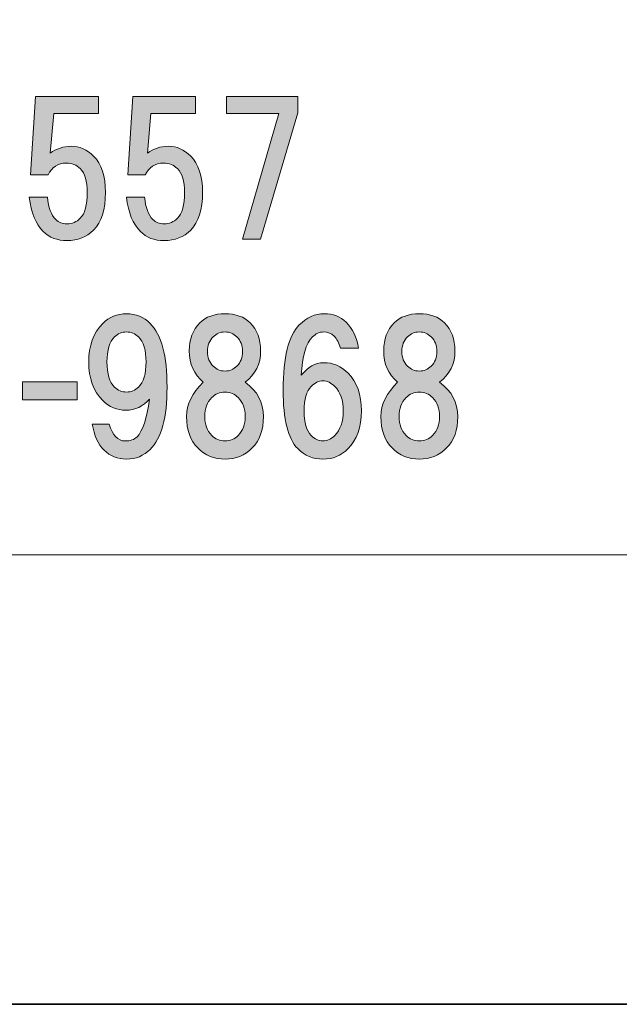
# Model space of a CAD drawing. Units: inches. Extents: x -43 to 253, y 44 to 253.
# Drawn here: x 30 to 41, y 44 to 61 of the extents above; entities that cross this region are included whole.
import ezdxf

# ---------------------------------------------------------------- set-up
doc = ezdxf.new("R2010")
doc.units = ezdxf.units.IN
doc.header["$MEASUREMENT"] = 0
doc.layers.add('儗僀儎乕 1', color=7, linetype='Continuous')

# ---------------------------------------------------------------- blocks, each defined once
blk = doc.blocks.new('block 9')
at = {"layer": '儗僀儎乕 1'}
h = blk.add_hatch(color=7, dxfattribs=at)
h.dxf.hatch_style = 2
edge = h.paths.add_edge_path()
edge.add_spline(control_points=[(30.486, 58.424), (30.486, 58.424), (30.573, 59.813), (30.573, 59.813), (30.573, 59.813), (31.689, 59.813), (31.689, 59.813), (31.689, 59.813), (31.689, 59.515), (31.689, 59.515), (31.689, 59.515), (30.895, 59.515), (30.895, 59.515), (30.895, 59.515), (30.833, 58.808), (30.833, 58.808), (30.941, 58.891), (31.065, 58.932), (31.205, 58.932), (31.354, 58.932), (31.486, 58.874), (31.602, 58.759), (31.743, 58.618), (31.813, 58.403), (31.813, 58.114), (31.813, 57.808), (31.743, 57.584), (31.602, 57.444), (31.478, 57.32), (31.321, 57.258), (31.131, 57.258), (30.957, 57.258), (30.817, 57.312), (30.709, 57.419), (30.577, 57.551), (30.494, 57.754), (30.461, 58.027), (30.461, 58.027), (30.784, 58.027), (30.784, 58.027), (30.8, 57.845), (30.85, 57.713), (30.932, 57.63), (30.982, 57.58), (31.048, 57.555), (31.131, 57.555), (31.222, 57.555), (31.3, 57.589), (31.367, 57.655), (31.449, 57.737), (31.491, 57.89), (31.491, 58.114), (31.491, 58.312), (31.449, 58.453), (31.367, 58.535), (31.3, 58.601), (31.218, 58.634), (31.119, 58.634), (30.97, 58.634), (30.862, 58.564), (30.796, 58.424), (30.796, 58.424), (30.486, 58.424), (30.486, 58.424)], knot_values=[0, 0, 0, 0, 1, 1, 1, 2, 2, 2, 3, 3, 3, 4, 4, 4, 5, 5, 5, 6, 6, 6, 7, 7, 7, 8, 8, 8, 9, 9, 9, 10, 10, 10, 11, 11, 11, 12, 12, 12, 13, 13, 13, 14, 14, 14, 15, 15, 15, 16, 16, 16, 17, 17, 17, 18, 18, 18, 19, 19, 19, 20, 20, 20, 21, 21, 21, 21], degree=3, periodic=1)
h = blk.add_hatch(color=7, dxfattribs=at)
h.dxf.hatch_style = 2
edge = h.paths.add_edge_path()
edge.add_spline(control_points=[(32.21, 58.424), (32.21, 58.424), (32.297, 59.813), (32.297, 59.813), (32.297, 59.813), (33.413, 59.813), (33.413, 59.813), (33.413, 59.813), (33.413, 59.515), (33.413, 59.515), (33.413, 59.515), (32.619, 59.515), (32.619, 59.515), (32.619, 59.515), (32.557, 58.808), (32.557, 58.808), (32.665, 58.891), (32.789, 58.932), (32.929, 58.932), (33.078, 58.932), (33.21, 58.874), (33.326, 58.759), (33.467, 58.618), (33.537, 58.403), (33.537, 58.114), (33.537, 57.808), (33.467, 57.584), (33.326, 57.444), (33.202, 57.32), (33.045, 57.258), (32.855, 57.258), (32.681, 57.258), (32.541, 57.312), (32.433, 57.419), (32.301, 57.551), (32.218, 57.754), (32.185, 58.027), (32.185, 58.027), (32.508, 58.027), (32.508, 58.027), (32.524, 57.845), (32.574, 57.713), (32.656, 57.63), (32.706, 57.58), (32.772, 57.555), (32.855, 57.555), (32.946, 57.555), (33.024, 57.589), (33.09, 57.655), (33.173, 57.737), (33.215, 57.89), (33.215, 58.114), (33.215, 58.312), (33.173, 58.453), (33.09, 58.535), (33.024, 58.601), (32.942, 58.634), (32.842, 58.634), (32.694, 58.634), (32.586, 58.564), (32.52, 58.424), (32.52, 58.424), (32.21, 58.424), (32.21, 58.424)], knot_values=[0, 0, 0, 0, 1, 1, 1, 2, 2, 2, 3, 3, 3, 4, 4, 4, 5, 5, 5, 6, 6, 6, 7, 7, 7, 8, 8, 8, 9, 9, 9, 10, 10, 10, 11, 11, 11, 12, 12, 12, 13, 13, 13, 14, 14, 14, 15, 15, 15, 16, 16, 16, 17, 17, 17, 18, 18, 18, 19, 19, 19, 20, 20, 20, 21, 21, 21, 21], degree=3, periodic=1)
h = blk.add_hatch(color=7, dxfattribs=at)
h.dxf.hatch_style = 2
h.paths.add_polyline_path([(34.566, 57.283), (34.244, 57.283), (34.889, 59.515), (33.959, 59.515), (33.959, 59.813), (35.224, 59.813), (35.224, 59.527)])
h = blk.add_hatch(color=7, dxfattribs=at)
h.dxf.hatch_style = 2
edge = h.paths.add_edge_path()
edge.add_spline(control_points=[(31.79, 53.541), (31.682, 53.649), (31.612, 53.802), (31.579, 54), (31.579, 54), (31.876, 54), (31.876, 54), (31.943, 53.802), (32.038, 53.702), (32.162, 53.702), (32.253, 53.702), (32.323, 53.727), (32.373, 53.777), (32.472, 53.876), (32.546, 54.099), (32.596, 54.447), (32.48, 54.314), (32.339, 54.248), (32.174, 54.248), (32.017, 54.248), (31.881, 54.306), (31.765, 54.422), (31.599, 54.587), (31.517, 54.815), (31.517, 55.104), (31.517, 55.393), (31.599, 55.621), (31.765, 55.786), (31.881, 55.902), (32.021, 55.96), (32.186, 55.96), (32.352, 55.96), (32.492, 55.902), (32.608, 55.786), (32.807, 55.588), (32.906, 55.211), (32.906, 54.657), (32.906, 54.12), (32.807, 53.752), (32.608, 53.554), (32.492, 53.438), (32.352, 53.38), (32.186, 53.38), (32.029, 53.38), (31.897, 53.434), (31.79, 53.541)], knot_values=[0, 0, 0, 0, 1, 1, 1, 2, 2, 2, 3, 3, 3, 4, 4, 4, 5, 5, 5, 6, 6, 6, 7, 7, 7, 8, 8, 8, 9, 9, 9, 10, 10, 10, 11, 11, 11, 12, 12, 12, 13, 13, 13, 14, 14, 14, 15, 15, 15, 15], degree=3, periodic=1)
edge = h.paths.add_edge_path()
edge.add_spline(control_points=[(32.397, 54.657), (32.488, 54.748), (32.534, 54.897), (32.534, 55.104), (32.534, 55.311), (32.488, 55.459), (32.397, 55.55), (32.339, 55.608), (32.269, 55.637), (32.186, 55.637), (32.104, 55.637), (32.034, 55.608), (31.976, 55.55), (31.885, 55.459), (31.839, 55.311), (31.839, 55.104), (31.839, 54.897), (31.885, 54.748), (31.976, 54.657), (32.034, 54.6), (32.104, 54.571), (32.186, 54.571), (32.269, 54.571), (32.339, 54.6), (32.397, 54.657)], knot_values=[0, 0, 0, 0, 1, 1, 1, 2, 2, 2, 3, 3, 3, 4, 4, 4, 5, 5, 5, 6, 6, 6, 7, 7, 7, 8, 8, 8, 8], degree=3, periodic=1)
h = blk.add_hatch(color=7, dxfattribs=at)
h.dxf.hatch_style = 2
edge = h.paths.add_edge_path()
edge.add_spline(control_points=[(34.38, 55.798), (34.504, 55.674), (34.566, 55.509), (34.566, 55.302), (34.566, 55.071), (34.475, 54.885), (34.294, 54.744), (34.508, 54.587), (34.616, 54.385), (34.616, 54.137), (34.616, 53.897), (34.55, 53.711), (34.418, 53.578), (34.285, 53.446), (34.124, 53.38), (33.934, 53.38), (33.744, 53.38), (33.582, 53.446), (33.45, 53.578), (33.318, 53.711), (33.252, 53.897), (33.252, 54.137), (33.252, 54.352), (33.351, 54.554), (33.549, 54.744), (33.384, 54.885), (33.301, 55.071), (33.301, 55.302), (33.301, 55.509), (33.363, 55.674), (33.487, 55.798), (33.595, 55.906), (33.744, 55.96), (33.934, 55.96), (34.124, 55.96), (34.273, 55.906), (34.38, 55.798)], knot_values=[0, 0, 0, 0, 1, 1, 1, 2, 2, 2, 3, 3, 3, 4, 4, 4, 5, 5, 5, 6, 6, 6, 7, 7, 7, 8, 8, 8, 9, 9, 9, 10, 10, 10, 11, 11, 11, 12, 12, 12, 12], degree=3, periodic=1)
edge = h.paths.add_edge_path()
edge.add_spline(control_points=[(33.698, 53.802), (33.764, 53.736), (33.843, 53.702), (33.934, 53.702), (34.025, 53.702), (34.103, 53.736), (34.169, 53.802), (34.252, 53.884), (34.294, 53.996), (34.294, 54.137), (34.294, 54.277), (34.252, 54.389), (34.169, 54.471), (34.103, 54.538), (34.025, 54.571), (33.934, 54.571), (33.843, 54.571), (33.764, 54.538), (33.698, 54.471), (33.616, 54.389), (33.574, 54.277), (33.574, 54.137), (33.574, 53.996), (33.616, 53.884), (33.698, 53.802)], knot_values=[0, 0, 0, 0, 1, 1, 1, 2, 2, 2, 3, 3, 3, 4, 4, 4, 5, 5, 5, 6, 6, 6, 7, 7, 7, 8, 8, 8, 8], degree=3, periodic=1)
edge = h.paths.add_edge_path()
edge.add_spline(control_points=[(34.145, 55.55), (34.087, 55.608), (34.017, 55.637), (33.934, 55.637), (33.851, 55.637), (33.781, 55.608), (33.723, 55.55), (33.657, 55.484), (33.624, 55.397), (33.624, 55.29), (33.624, 55.183), (33.657, 55.096), (33.723, 55.03), (33.781, 54.972), (33.851, 54.943), (33.934, 54.943), (34.017, 54.943), (34.087, 54.972), (34.145, 55.03), (34.211, 55.096), (34.244, 55.183), (34.244, 55.29), (34.244, 55.397), (34.211, 55.484), (34.145, 55.55)], knot_values=[0, 0, 0, 0, 1, 1, 1, 2, 2, 2, 3, 3, 3, 4, 4, 4, 5, 5, 5, 6, 6, 6, 7, 7, 7, 8, 8, 8, 8], degree=3, periodic=1)
h = blk.add_hatch(color=7, dxfattribs=at)
h.dxf.hatch_style = 2
edge = h.paths.add_edge_path()
edge.add_spline(control_points=[(36.081, 55.811), (36.197, 55.695), (36.271, 55.542), (36.304, 55.352), (36.304, 55.352), (35.982, 55.352), (35.982, 55.352), (35.957, 55.443), (35.92, 55.513), (35.87, 55.563), (35.82, 55.612), (35.758, 55.637), (35.684, 55.637), (35.61, 55.637), (35.543, 55.608), (35.486, 55.55), (35.37, 55.435), (35.304, 55.207), (35.287, 54.868), (35.403, 55.017), (35.535, 55.092), (35.684, 55.092), (35.849, 55.092), (35.994, 55.03), (36.118, 54.906), (36.275, 54.748), (36.354, 54.525), (36.354, 54.236), (36.354, 53.946), (36.275, 53.723), (36.118, 53.566), (35.994, 53.442), (35.845, 53.38), (35.672, 53.38), (35.498, 53.38), (35.349, 53.442), (35.225, 53.566), (35.051, 53.74), (34.965, 54.087), (34.965, 54.608), (34.965, 55.187), (35.06, 55.571), (35.25, 55.761), (35.382, 55.894), (35.531, 55.96), (35.696, 55.96), (35.853, 55.96), (35.982, 55.91), (36.081, 55.811)], knot_values=[0, 0, 0, 0, 1, 1, 1, 2, 2, 2, 3, 3, 3, 4, 4, 4, 5, 5, 5, 6, 6, 6, 7, 7, 7, 8, 8, 8, 9, 9, 9, 10, 10, 10, 11, 11, 11, 12, 12, 12, 13, 13, 13, 14, 14, 14, 15, 15, 15, 16, 16, 16, 16], degree=3, periodic=1)
edge = h.paths.add_edge_path()
edge.add_spline(control_points=[(35.461, 54.67), (35.378, 54.587), (35.337, 54.442), (35.337, 54.236), (35.337, 54.029), (35.378, 53.884), (35.461, 53.802), (35.527, 53.736), (35.597, 53.702), (35.672, 53.702), (35.746, 53.702), (35.816, 53.736), (35.882, 53.802), (35.982, 53.901), (36.031, 54.046), (36.031, 54.236), (36.031, 54.426), (35.982, 54.571), (35.882, 54.67), (35.816, 54.736), (35.746, 54.769), (35.672, 54.769), (35.597, 54.769), (35.527, 54.736), (35.461, 54.67)], knot_values=[0, 0, 0, 0, 1, 1, 1, 2, 2, 2, 3, 3, 3, 4, 4, 4, 5, 5, 5, 6, 6, 6, 7, 7, 7, 8, 8, 8, 8], degree=3, periodic=1)
h = blk.add_hatch(color=7, dxfattribs=at)
h.dxf.hatch_style = 2
edge = h.paths.add_edge_path()
edge.add_spline(control_points=[(37.828, 55.798), (37.952, 55.674), (38.014, 55.509), (38.014, 55.302), (38.014, 55.071), (37.923, 54.885), (37.741, 54.744), (37.956, 54.587), (38.064, 54.385), (38.064, 54.137), (38.064, 53.897), (37.998, 53.711), (37.865, 53.578), (37.733, 53.446), (37.572, 53.38), (37.382, 53.38), (37.192, 53.38), (37.03, 53.446), (36.898, 53.578), (36.766, 53.711), (36.7, 53.897), (36.7, 54.137), (36.7, 54.352), (36.799, 54.554), (36.997, 54.744), (36.832, 54.885), (36.749, 55.071), (36.749, 55.302), (36.749, 55.509), (36.811, 55.674), (36.935, 55.798), (37.043, 55.906), (37.192, 55.96), (37.382, 55.96), (37.572, 55.96), (37.721, 55.906), (37.828, 55.798)], knot_values=[0, 0, 0, 0, 1, 1, 1, 2, 2, 2, 3, 3, 3, 4, 4, 4, 5, 5, 5, 6, 6, 6, 7, 7, 7, 8, 8, 8, 9, 9, 9, 10, 10, 10, 11, 11, 11, 12, 12, 12, 12], degree=3, periodic=1)
edge = h.paths.add_edge_path()
edge.add_spline(control_points=[(37.146, 53.802), (37.212, 53.736), (37.291, 53.702), (37.382, 53.702), (37.473, 53.702), (37.551, 53.736), (37.617, 53.802), (37.7, 53.884), (37.741, 53.996), (37.741, 54.137), (37.741, 54.277), (37.7, 54.389), (37.617, 54.471), (37.551, 54.538), (37.473, 54.571), (37.382, 54.571), (37.291, 54.571), (37.212, 54.538), (37.146, 54.471), (37.063, 54.389), (37.022, 54.277), (37.022, 54.137), (37.022, 53.996), (37.063, 53.884), (37.146, 53.802)], knot_values=[0, 0, 0, 0, 1, 1, 1, 2, 2, 2, 3, 3, 3, 4, 4, 4, 5, 5, 5, 6, 6, 6, 7, 7, 7, 8, 8, 8, 8], degree=3, periodic=1)
edge = h.paths.add_edge_path()
edge.add_spline(control_points=[(37.593, 55.55), (37.535, 55.608), (37.464, 55.637), (37.382, 55.637), (37.299, 55.637), (37.229, 55.608), (37.171, 55.55), (37.105, 55.484), (37.072, 55.397), (37.072, 55.29), (37.072, 55.183), (37.105, 55.096), (37.171, 55.03), (37.229, 54.972), (37.299, 54.943), (37.382, 54.943), (37.464, 54.943), (37.535, 54.972), (37.593, 55.03), (37.659, 55.096), (37.692, 55.183), (37.692, 55.29), (37.692, 55.397), (37.659, 55.484), (37.593, 55.55)], knot_values=[0, 0, 0, 0, 1, 1, 1, 2, 2, 2, 3, 3, 3, 4, 4, 4, 5, 5, 5, 6, 6, 6, 7, 7, 7, 8, 8, 8, 8], degree=3, periodic=1)
h = blk.add_hatch(color=7, dxfattribs=at)
h.dxf.hatch_style = 2
h.paths.add_polyline_path([(31.309, 54.43), (30.341, 54.43), (30.341, 54.753), (31.309, 54.753)])
at = {"layer": '儗僀儎乕 1', "lineweight": 0}
for points in [[(34.566, 57.283), (34.244, 57.283), (34.889, 59.515), (33.959, 59.515), (33.959, 59.813), (35.224, 59.813), (35.224, 59.527), (34.566, 57.283)], [(31.309, 54.43), (30.341, 54.43), (30.341, 54.753), (31.309, 54.753), (31.309, 54.43)]]:
    blk.add_lwpolyline(points, dxfattribs=at)
for points, knots in [([(30.486, 58.424), (30.486, 58.424), (30.573, 59.813), (30.573, 59.813), (30.573, 59.813), (31.689, 59.813), (31.689, 59.813), (31.689, 59.813), (31.689, 59.515), (31.689, 59.515), (31.689, 59.515), (30.895, 59.515), (30.895, 59.515), (30.895, 59.515), (30.833, 58.808), (30.833, 58.808), (30.941, 58.891), (31.065, 58.932), (31.205, 58.932), (31.354, 58.932), (31.486, 58.874), (31.602, 58.759), (31.743, 58.618), (31.813, 58.403), (31.813, 58.114), (31.813, 57.808), (31.743, 57.584), (31.602, 57.444), (31.478, 57.32), (31.321, 57.258), (31.131, 57.258), (30.957, 57.258), (30.817, 57.312), (30.709, 57.419), (30.577, 57.551), (30.494, 57.754), (30.461, 58.027), (30.461, 58.027), (30.784, 58.027), (30.784, 58.027), (30.8, 57.845), (30.85, 57.713), (30.932, 57.63), (30.982, 57.58), (31.048, 57.555), (31.131, 57.555), (31.222, 57.555), (31.3, 57.589), (31.367, 57.655), (31.449, 57.737), (31.491, 57.89), (31.491, 58.114), (31.491, 58.312), (31.449, 58.453), (31.367, 58.535), (31.3, 58.601), (31.218, 58.634), (31.119, 58.634), (30.97, 58.634), (30.862, 58.564), (30.796, 58.424), (30.796, 58.424), (30.486, 58.424), (30.486, 58.424)], [0, 0, 0, 0, 1, 1, 1, 2, 2, 2, 3, 3, 3, 4, 4, 4, 5, 5, 5, 6, 6, 6, 7, 7, 7, 8, 8, 8, 9, 9, 9, 10, 10, 10, 11, 11, 11, 12, 12, 12, 13, 13, 13, 14, 14, 14, 15, 15, 15, 16, 16, 16, 17, 17, 17, 18, 18, 18, 19, 19, 19, 20, 20, 20, 21, 21, 21, 21]), ([(32.21, 58.424), (32.21, 58.424), (32.297, 59.813), (32.297, 59.813), (32.297, 59.813), (33.413, 59.813), (33.413, 59.813), (33.413, 59.813), (33.413, 59.515), (33.413, 59.515), (33.413, 59.515), (32.619, 59.515), (32.619, 59.515), (32.619, 59.515), (32.557, 58.808), (32.557, 58.808), (32.665, 58.891), (32.789, 58.932), (32.929, 58.932), (33.078, 58.932), (33.21, 58.874), (33.326, 58.759), (33.467, 58.618), (33.537, 58.403), (33.537, 58.114), (33.537, 57.808), (33.467, 57.584), (33.326, 57.444), (33.202, 57.32), (33.045, 57.258), (32.855, 57.258), (32.681, 57.258), (32.541, 57.312), (32.433, 57.419), (32.301, 57.551), (32.218, 57.754), (32.185, 58.027), (32.185, 58.027), (32.508, 58.027), (32.508, 58.027), (32.524, 57.845), (32.574, 57.713), (32.656, 57.63), (32.706, 57.58), (32.772, 57.555), (32.855, 57.555), (32.946, 57.555), (33.024, 57.589), (33.09, 57.655), (33.173, 57.737), (33.215, 57.89), (33.215, 58.114), (33.215, 58.312), (33.173, 58.453), (33.09, 58.535), (33.024, 58.601), (32.942, 58.634), (32.842, 58.634), (32.694, 58.634), (32.586, 58.564), (32.52, 58.424), (32.52, 58.424), (32.21, 58.424), (32.21, 58.424)], [0, 0, 0, 0, 1, 1, 1, 2, 2, 2, 3, 3, 3, 4, 4, 4, 5, 5, 5, 6, 6, 6, 7, 7, 7, 8, 8, 8, 9, 9, 9, 10, 10, 10, 11, 11, 11, 12, 12, 12, 13, 13, 13, 14, 14, 14, 15, 15, 15, 16, 16, 16, 17, 17, 17, 18, 18, 18, 19, 19, 19, 20, 20, 20, 21, 21, 21, 21]), ([(31.79, 53.541), (31.682, 53.649), (31.612, 53.802), (31.579, 54), (31.579, 54), (31.876, 54), (31.876, 54), (31.943, 53.802), (32.038, 53.702), (32.162, 53.702), (32.253, 53.702), (32.323, 53.727), (32.373, 53.777), (32.472, 53.876), (32.546, 54.099), (32.596, 54.447), (32.48, 54.314), (32.339, 54.248), (32.174, 54.248), (32.017, 54.248), (31.881, 54.306), (31.765, 54.422), (31.599, 54.587), (31.517, 54.815), (31.517, 55.104), (31.517, 55.393), (31.599, 55.621), (31.765, 55.786), (31.881, 55.902), (32.021, 55.96), (32.186, 55.96), (32.352, 55.96), (32.492, 55.902), (32.608, 55.786), (32.807, 55.588), (32.906, 55.211), (32.906, 54.657), (32.906, 54.12), (32.807, 53.752), (32.608, 53.554), (32.492, 53.438), (32.352, 53.38), (32.186, 53.38), (32.029, 53.38), (31.897, 53.434), (31.79, 53.541)], [0, 0, 0, 0, 1, 1, 1, 2, 2, 2, 3, 3, 3, 4, 4, 4, 5, 5, 5, 6, 6, 6, 7, 7, 7, 8, 8, 8, 9, 9, 9, 10, 10, 10, 11, 11, 11, 12, 12, 12, 13, 13, 13, 14, 14, 14, 15, 15, 15, 15]), ([(34.38, 55.798), (34.504, 55.674), (34.566, 55.509), (34.566, 55.302), (34.566, 55.071), (34.475, 54.885), (34.294, 54.744), (34.508, 54.587), (34.616, 54.385), (34.616, 54.137), (34.616, 53.897), (34.55, 53.711), (34.418, 53.578), (34.285, 53.446), (34.124, 53.38), (33.934, 53.38), (33.744, 53.38), (33.582, 53.446), (33.45, 53.578), (33.318, 53.711), (33.252, 53.897), (33.252, 54.137), (33.252, 54.352), (33.351, 54.554), (33.549, 54.744), (33.384, 54.885), (33.301, 55.071), (33.301, 55.302), (33.301, 55.509), (33.363, 55.674), (33.487, 55.798), (33.595, 55.906), (33.744, 55.96), (33.934, 55.96), (34.124, 55.96), (34.273, 55.906), (34.38, 55.798)], [0, 0, 0, 0, 1, 1, 1, 2, 2, 2, 3, 3, 3, 4, 4, 4, 5, 5, 5, 6, 6, 6, 7, 7, 7, 8, 8, 8, 9, 9, 9, 10, 10, 10, 11, 11, 11, 12, 12, 12, 12]), ([(36.081, 55.811), (36.197, 55.695), (36.271, 55.542), (36.304, 55.352), (36.304, 55.352), (35.982, 55.352), (35.982, 55.352), (35.957, 55.443), (35.92, 55.513), (35.87, 55.563), (35.82, 55.612), (35.758, 55.637), (35.684, 55.637), (35.61, 55.637), (35.543, 55.608), (35.486, 55.55), (35.37, 55.435), (35.304, 55.207), (35.287, 54.868), (35.403, 55.017), (35.535, 55.092), (35.684, 55.092), (35.849, 55.092), (35.994, 55.03), (36.118, 54.906), (36.275, 54.748), (36.354, 54.525), (36.354, 54.236), (36.354, 53.946), (36.275, 53.723), (36.118, 53.566), (35.994, 53.442), (35.845, 53.38), (35.672, 53.38), (35.498, 53.38), (35.349, 53.442), (35.225, 53.566), (35.051, 53.74), (34.965, 54.087), (34.965, 54.608), (34.965, 55.187), (35.06, 55.571), (35.25, 55.761), (35.382, 55.894), (35.531, 55.96), (35.696, 55.96), (35.853, 55.96), (35.982, 55.91), (36.081, 55.811)], [0, 0, 0, 0, 1, 1, 1, 2, 2, 2, 3, 3, 3, 4, 4, 4, 5, 5, 5, 6, 6, 6, 7, 7, 7, 8, 8, 8, 9, 9, 9, 10, 10, 10, 11, 11, 11, 12, 12, 12, 13, 13, 13, 14, 14, 14, 15, 15, 15, 16, 16, 16, 16]), ([(37.828, 55.798), (37.952, 55.674), (38.014, 55.509), (38.014, 55.302), (38.014, 55.071), (37.923, 54.885), (37.741, 54.744), (37.956, 54.587), (38.064, 54.385), (38.064, 54.137), (38.064, 53.897), (37.998, 53.711), (37.865, 53.578), (37.733, 53.446), (37.572, 53.38), (37.382, 53.38), (37.192, 53.38), (37.03, 53.446), (36.898, 53.578), (36.766, 53.711), (36.7, 53.897), (36.7, 54.137), (36.7, 54.352), (36.799, 54.554), (36.997, 54.744), (36.832, 54.885), (36.749, 55.071), (36.749, 55.302), (36.749, 55.509), (36.811, 55.674), (36.935, 55.798), (37.043, 55.906), (37.192, 55.96), (37.382, 55.96), (37.572, 55.96), (37.721, 55.906), (37.828, 55.798)], [0, 0, 0, 0, 1, 1, 1, 2, 2, 2, 3, 3, 3, 4, 4, 4, 5, 5, 5, 6, 6, 6, 7, 7, 7, 8, 8, 8, 9, 9, 9, 10, 10, 10, 11, 11, 11, 12, 12, 12, 12]), ([(32.397, 54.657), (32.488, 54.748), (32.534, 54.897), (32.534, 55.104), (32.534, 55.311), (32.488, 55.459), (32.397, 55.55), (32.339, 55.608), (32.269, 55.637), (32.186, 55.637), (32.104, 55.637), (32.034, 55.608), (31.976, 55.55), (31.885, 55.459), (31.839, 55.311), (31.839, 55.104), (31.839, 54.897), (31.885, 54.748), (31.976, 54.657), (32.034, 54.6), (32.104, 54.571), (32.186, 54.571), (32.269, 54.571), (32.339, 54.6), (32.397, 54.657)], [0, 0, 0, 0, 1, 1, 1, 2, 2, 2, 3, 3, 3, 4, 4, 4, 5, 5, 5, 6, 6, 6, 7, 7, 7, 8, 8, 8, 8]), ([(34.145, 55.55), (34.087, 55.608), (34.017, 55.637), (33.934, 55.637), (33.851, 55.637), (33.781, 55.608), (33.723, 55.55), (33.657, 55.484), (33.624, 55.397), (33.624, 55.29), (33.624, 55.183), (33.657, 55.096), (33.723, 55.03), (33.781, 54.972), (33.851, 54.943), (33.934, 54.943), (34.017, 54.943), (34.087, 54.972), (34.145, 55.03), (34.211, 55.096), (34.244, 55.183), (34.244, 55.29), (34.244, 55.397), (34.211, 55.484), (34.145, 55.55)], [0, 0, 0, 0, 1, 1, 1, 2, 2, 2, 3, 3, 3, 4, 4, 4, 5, 5, 5, 6, 6, 6, 7, 7, 7, 8, 8, 8, 8]), ([(37.593, 55.55), (37.535, 55.608), (37.464, 55.637), (37.382, 55.637), (37.299, 55.637), (37.229, 55.608), (37.171, 55.55), (37.105, 55.484), (37.072, 55.397), (37.072, 55.29), (37.072, 55.183), (37.105, 55.096), (37.171, 55.03), (37.229, 54.972), (37.299, 54.943), (37.382, 54.943), (37.464, 54.943), (37.535, 54.972), (37.593, 55.03), (37.659, 55.096), (37.692, 55.183), (37.692, 55.29), (37.692, 55.397), (37.659, 55.484), (37.593, 55.55)], [0, 0, 0, 0, 1, 1, 1, 2, 2, 2, 3, 3, 3, 4, 4, 4, 5, 5, 5, 6, 6, 6, 7, 7, 7, 8, 8, 8, 8]), ([(35.461, 54.67), (35.378, 54.587), (35.337, 54.442), (35.337, 54.236), (35.337, 54.029), (35.378, 53.884), (35.461, 53.802), (35.527, 53.736), (35.597, 53.702), (35.672, 53.702), (35.746, 53.702), (35.816, 53.736), (35.882, 53.802), (35.982, 53.901), (36.031, 54.046), (36.031, 54.236), (36.031, 54.426), (35.982, 54.571), (35.882, 54.67), (35.816, 54.736), (35.746, 54.769), (35.672, 54.769), (35.597, 54.769), (35.527, 54.736), (35.461, 54.67)], [0, 0, 0, 0, 1, 1, 1, 2, 2, 2, 3, 3, 3, 4, 4, 4, 5, 5, 5, 6, 6, 6, 7, 7, 7, 8, 8, 8, 8]), ([(33.698, 53.802), (33.764, 53.736), (33.843, 53.702), (33.934, 53.702), (34.025, 53.702), (34.103, 53.736), (34.169, 53.802), (34.252, 53.884), (34.294, 53.996), (34.294, 54.137), (34.294, 54.277), (34.252, 54.389), (34.169, 54.471), (34.103, 54.538), (34.025, 54.571), (33.934, 54.571), (33.843, 54.571), (33.764, 54.538), (33.698, 54.471), (33.616, 54.389), (33.574, 54.277), (33.574, 54.137), (33.574, 53.996), (33.616, 53.884), (33.698, 53.802)], [0, 0, 0, 0, 1, 1, 1, 2, 2, 2, 3, 3, 3, 4, 4, 4, 5, 5, 5, 6, 6, 6, 7, 7, 7, 8, 8, 8, 8]), ([(37.146, 53.802), (37.212, 53.736), (37.291, 53.702), (37.382, 53.702), (37.473, 53.702), (37.551, 53.736), (37.617, 53.802), (37.7, 53.884), (37.741, 53.996), (37.741, 54.137), (37.741, 54.277), (37.7, 54.389), (37.617, 54.471), (37.551, 54.538), (37.473, 54.571), (37.382, 54.571), (37.291, 54.571), (37.212, 54.538), (37.146, 54.471), (37.063, 54.389), (37.022, 54.277), (37.022, 54.137), (37.022, 53.996), (37.063, 53.884), (37.146, 53.802)], [0, 0, 0, 0, 1, 1, 1, 2, 2, 2, 3, 3, 3, 4, 4, 4, 5, 5, 5, 6, 6, 6, 7, 7, 7, 8, 8, 8, 8])]:
    blk.add_open_spline(points, degree=3, knots=knots, dxfattribs=at)
blk = doc.blocks.new('block 3')
at = {"layer": '儗僀儎乕 1', "color": 7, "lineweight": 18}
blk.add_lwpolyline([(-36.805, 51.682), (47.735, 51.682), (47.735, 67.684), (-36.805, 67.684), (-36.805, 51.682)], dxfattribs=at)
at = {"layer": '儗僀儎乕 1'}
blk.add_blockref('block 9', (0, 0), dxfattribs=at)
blk = doc.blocks.new('block 2')
at = {"layer": '儗僀儎乕 1', "color": 7, "lineweight": 35}
blk.add_lwpolyline([(253.294, 43.706), (-43.039, 43.706), (-43.039, 253.256), (253.294, 253.256), (253.294, 43.706)], dxfattribs=at)
at = {"layer": '儗僀儎乕 1'}
blk.add_blockref('block 3', (0, 0), dxfattribs=at)

msp = doc.modelspace()

# ---------------------------------------------------------------- block references
at = {"layer": '儗僀儎乕 1'}
msp.add_blockref('block 2', (0, 0), dxfattribs=at)

doc.saveas('drawing.dxf')
